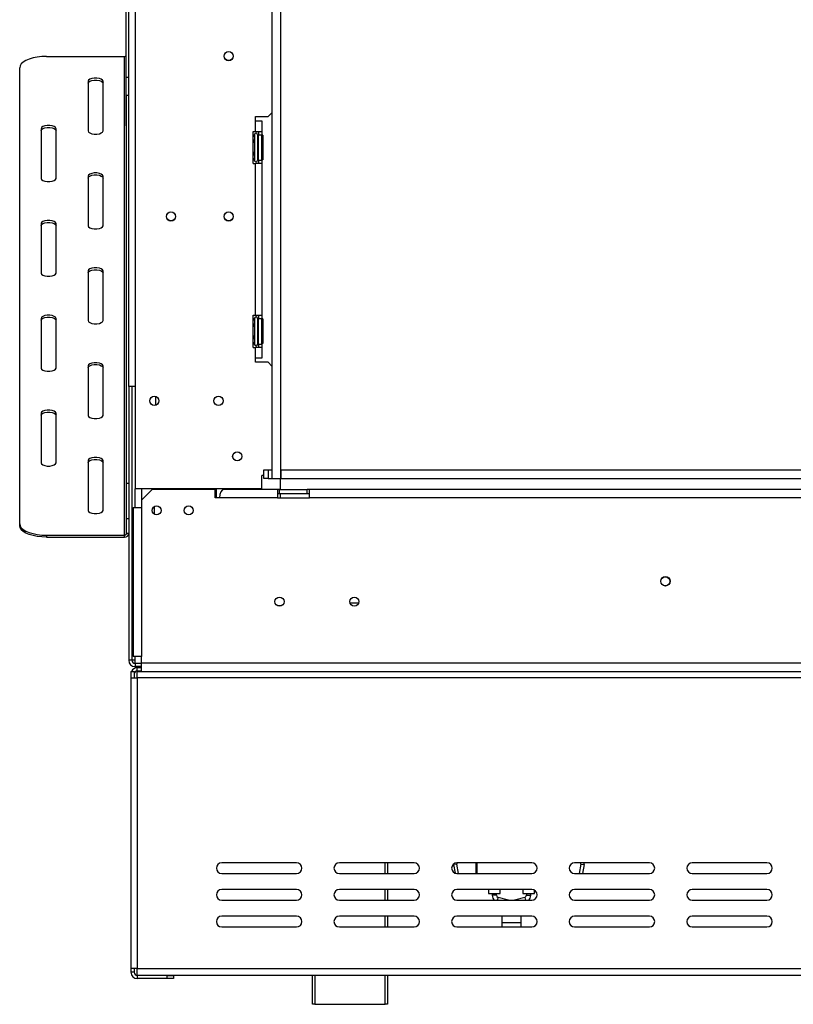
# Model space of a CAD drawing. Units: millimetres. Extents: x 383 to 9099, y 230 to 6992.
# Drawn here: x 1397 to 1957, y 4115 to 4827 of the extents above; entities that cross this region are included whole.
import ezdxf

# ---------------------------------------------------------------- set-up
doc = ezdxf.new("R2010")
doc.units = ezdxf.units.MM
doc.header["$LTSCALE"] = 34

msp = doc.modelspace()

# ---------------------------------------------------------------- linework, layer by layer
at = {"color": 7, "linetype": 'Continuous', "lineweight": 25}
for p, q in [((1476.274, 4561.636), (1476.274, 5115.682)), ((1480.91, 5113.518), (1480.91, 4487.609)), ((1579.819, 5107.954), (1579.819, 4495.182)), ((1586.001, 5107.954), (1586.001, 4495.182)), ((1474.419, 4785.323), (1474.419, 4884.636)), ((1416.774, 4800.357), (1473.183, 4800.357)), ((1473.183, 4454.194), (1473.183, 4800.357)), ((1397.456, 4462.358), (1397.456, 4792.193)), ((1474.419, 4785.323), (1476.274, 4785.323)), ((1474.419, 4772.189), (1474.419, 4785.323)), ((1446.91, 4782.396), (1446.91, 4746.473)), ((1457.728, 4746.473), (1457.728, 4782.396)), ((1476.274, 4772.189), (1474.419, 4772.189)), ((1474.419, 4750.072), (1474.419, 4772.189)), ((1474.728, 4491.772), (1474.728, 4772.162)), ((1567.842, 4756.904), (1577.115, 4756.904)), ((1567.842, 4753.813), (1567.842, 4756.904)), ((1577.115, 4756.904), (1579.819, 4759.609)), ((1567.842, 4746.086), (1567.842, 4753.813)), ((1567.842, 4753.813), (1572.478, 4753.813)), ((1572.478, 4753.813), (1572.478, 4746.086)), ((1412.91, 4748.106), (1412.91, 4712.183)), ((1423.728, 4712.183), (1423.728, 4748.106)), ((1566.297, 4746.086), (1567.842, 4746.086)), ((1566.297, 4722.904), (1566.297, 4746.086)), ((1567.101, 4744.039), (1567.069, 4743.685)), ((1567.069, 4743.685), (1567.069, 4740.162)), ((1567.842, 4746.086), (1572.478, 4746.086)), ((1569.388, 4743.768), (1569.388, 4742.526)), ((1569.388, 4742.793), (1569.542, 4742.615)), ((1569.388, 4742.526), (1569.388, 4725.223)), ((1569.542, 4742.615), (1569.542, 4738.555)), ((1570.16, 4742.615), (1569.542, 4742.615)), ((1570.16, 4746.086), (1570.16, 4743.768)), ((1570.16, 4725.223), (1570.16, 4743.768)), ((1570.16, 4743.768), (1572.478, 4743.768)), ((1572.478, 4746.086), (1572.478, 4743.768)), ((1572.478, 4725.223), (1572.478, 4743.768)), ((1573.251, 4743.418), (1572.478, 4743.418)), ((1573.251, 4743.418), (1573.251, 4738.957)), ((1567.069, 4740.162), (1567.101, 4739.267)), ((1567.101, 4739.267), (1567.069, 4738.019)), ((1567.069, 4738.019), (1567.069, 4730.972)), ((1569.388, 4738.644), (1569.542, 4738.555)), ((1569.542, 4738.555), (1569.542, 4730.435)), ((1570.16, 4738.555), (1569.542, 4738.555)), ((1573.251, 4738.957), (1572.478, 4738.957)), ((1573.251, 4738.957), (1573.251, 4730.034)), ((1567.069, 4730.972), (1567.101, 4729.724)), ((1567.101, 4729.724), (1567.069, 4728.829)), ((1567.069, 4728.829), (1567.069, 4725.305)), ((1569.388, 4730.346), (1569.542, 4730.435)), ((1570.16, 4730.435), (1569.542, 4730.435)), ((1569.542, 4730.435), (1569.542, 4726.376)), ((1573.251, 4730.034), (1572.478, 4730.034)), ((1573.251, 4730.034), (1573.251, 4725.573)), ((1566.297, 4722.904), (1567.842, 4722.904)), ((1567.069, 4725.305), (1567.101, 4724.952)), ((1567.842, 4613.177), (1567.842, 4722.904)), ((1572.478, 4722.904), (1567.842, 4722.904)), ((1569.542, 4726.376), (1569.388, 4726.197)), ((1570.16, 4726.376), (1569.542, 4726.376)), ((1570.16, 4725.223), (1572.478, 4725.223)), ((1570.16, 4725.223), (1570.16, 4722.904)), ((1573.251, 4725.573), (1572.478, 4725.573)), ((1572.478, 4725.223), (1572.478, 4722.904)), ((1572.478, 4722.904), (1572.478, 4613.177)), ((1446.91, 4713.816), (1446.91, 4677.894)), ((1457.728, 4677.894), (1457.728, 4713.816)), ((1412.91, 4679.527), (1412.91, 4643.604)), ((1423.728, 4643.604), (1423.728, 4679.527)), ((1446.91, 4645.237), (1446.91, 4609.314)), ((1457.728, 4609.314), (1457.728, 4645.237)), ((1566.297, 4613.177), (1567.842, 4613.177)), ((1566.297, 4589.995), (1566.297, 4613.177)), ((1567.842, 4613.177), (1572.478, 4613.177)), ((1570.16, 4613.177), (1570.16, 4610.859)), ((1572.478, 4613.177), (1572.478, 4610.859)), ((1412.91, 4610.947), (1412.91, 4575.025)), ((1423.728, 4575.025), (1423.728, 4610.947)), ((1567.101, 4611.13), (1567.069, 4610.776)), ((1567.069, 4610.776), (1567.069, 4607.253)), ((1567.069, 4607.253), (1567.101, 4606.358)), ((1567.101, 4606.358), (1567.069, 4605.109)), ((1569.388, 4610.859), (1569.388, 4609.617)), ((1569.388, 4609.884), (1569.542, 4609.706)), ((1569.388, 4609.617), (1569.388, 4592.313)), ((1569.542, 4609.706), (1569.542, 4605.646)), ((1570.16, 4609.706), (1569.542, 4609.706)), ((1570.16, 4592.313), (1570.16, 4610.859)), ((1570.16, 4610.859), (1572.478, 4610.859)), ((1572.478, 4592.313), (1572.478, 4610.859)), ((1573.251, 4610.509), (1572.478, 4610.509)), ((1573.251, 4606.048), (1572.478, 4606.048)), ((1573.251, 4610.509), (1573.251, 4606.048)), ((1573.251, 4606.048), (1573.251, 4597.125)), ((1567.069, 4605.109), (1567.069, 4598.063)), ((1569.388, 4605.735), (1569.542, 4605.646)), ((1569.542, 4605.646), (1569.542, 4597.526)), ((1570.16, 4605.646), (1569.542, 4605.646)), ((1567.069, 4598.063), (1567.101, 4596.814)), ((1567.101, 4596.814), (1567.069, 4595.92)), ((1567.069, 4595.92), (1567.069, 4592.396)), ((1567.069, 4592.396), (1567.101, 4592.043)), ((1569.388, 4597.437), (1569.542, 4597.526)), ((1569.542, 4593.467), (1569.388, 4593.288)), ((1570.16, 4597.526), (1569.542, 4597.526)), ((1569.542, 4597.526), (1569.542, 4593.467)), ((1570.16, 4593.467), (1569.542, 4593.467)), ((1570.16, 4592.313), (1572.478, 4592.313)), ((1570.16, 4592.313), (1570.16, 4589.995)), ((1573.251, 4597.125), (1572.478, 4597.125)), ((1573.251, 4592.663), (1572.478, 4592.663)), ((1572.478, 4592.313), (1572.478, 4589.995)), ((1573.251, 4597.125), (1573.251, 4592.663)), ((1566.297, 4589.995), (1567.842, 4589.995)), ((1567.842, 4582.268), (1567.842, 4589.995)), ((1572.478, 4589.995), (1567.842, 4589.995)), ((1572.478, 4589.995), (1572.478, 4582.268)), ((1567.842, 4579.177), (1567.842, 4582.268)), ((1572.478, 4582.268), (1567.842, 4582.268)), ((1577.115, 4579.177), (1567.842, 4579.177)), ((1579.819, 4576.473), (1577.115, 4579.177)), ((1446.91, 4576.657), (1446.91, 4540.735)), ((1457.728, 4540.735), (1457.728, 4576.657)), ((1480.91, 4561.636), (1476.274, 4561.636)), ((1476.274, 4561.636), (1476.274, 4363.818)), ((1478.592, 4561.636), (1478.592, 4363.818)), ((1412.91, 4542.368), (1412.91, 4506.445)), ((1423.728, 4506.445), (1423.728, 4542.368)), ((1446.91, 4508.078), (1446.91, 4472.155)), ((1457.728, 4472.155), (1457.728, 4508.078)), ((1574.024, 4495.182), (1574.024, 4501.363)), ((1574.024, 4501.363), (1577.115, 4501.363)), ((1577.115, 4501.363), (1577.115, 4495.182)), ((1577.115, 4501.363), (1579.819, 4501.363)), ((1586.001, 4501.363), (1586.542, 4501.363)), ((1586.542, 4495.182), (1586.542, 4501.363)), ((1586.542, 4501.363), (5387.278, 4501.363)), ((1574.024, 4497.268), (1572.478, 4497.268)), ((1572.478, 4487.609), (1572.478, 4497.268)), ((1577.115, 4495.182), (1574.024, 4495.182)), ((1577.115, 4495.182), (1579.819, 4495.182)), ((1579.819, 4495.182), (1586.001, 4495.182)), ((1586.001, 4495.182), (1586.542, 4495.182)), ((1586.001, 4487.3), (1586.001, 4495.182)), ((1586.542, 4495.182), (5387.278, 4495.182)), ((1474.728, 4491.772), (1476.274, 4491.772)), ((1474.728, 4466.1), (1474.728, 4491.772)), ((1572.478, 4487.609), (1480.91, 4487.609)), ((1485.547, 4487.609), (1485.547, 4479.573)), ((1493.274, 4487.3), (1485.547, 4479.573)), ((1538.865, 4487.3), (1493.274, 4487.3)), ((1538.865, 4481.118), (1538.865, 4487.3)), ((1539.638, 4481.118), (1539.638, 4487.609)), ((1583.683, 4487.3), (1545.047, 4487.3)), ((1583.683, 4487.3), (1583.683, 4481.118)), ((1585.228, 4487.3), (1583.683, 4487.3)), ((1585.228, 4484.209), (1585.228, 4487.3)), ((1585.228, 4487.3), (1605.319, 4487.3)), ((1605.319, 4484.209), (1605.319, 4487.3)), ((1606.865, 4487.3), (1605.319, 4487.3)), ((1606.865, 4481.118), (1606.865, 4487.3)), ((2008.683, 4487.3), (1606.865, 4487.3)), ((1485.547, 4479.573), (1485.547, 4474.163)), ((1541.956, 4481.118), (1538.865, 4481.118)), ((1583.683, 4481.118), (1541.956, 4481.118)), ((1583.683, 4484.209), (1585.228, 4484.209)), ((1583.683, 4481.118), (1606.865, 4481.118)), ((1585.228, 4484.209), (1605.319, 4484.209)), ((1586.001, 4481.118), (1586.001, 4484.209)), ((1605.319, 4484.209), (1606.865, 4484.209)), ((2008.683, 4481.118), (1606.865, 4481.118)), ((1479.365, 4474.163), (1479.365, 4366.445)), ((1479.365, 4474.163), (1485.547, 4474.163)), ((1485.547, 4474.163), (1485.547, 4366.445)), ((1494.819, 4469.29), (1494.819, 4474.931)), ((1476.274, 4466.1), (1474.728, 4466.1)), ((1474.728, 4455.595), (1474.728, 4466.1)), ((1397.456, 4460.958), (1397.456, 4462.358)), ((1416.774, 4454.194), (1473.183, 4454.194)), ((1416.774, 4454.194), (1416.774, 4452.794)), ((1416.774, 4452.794), (1473.183, 4452.794)), ((1473.183, 4452.794), (1473.183, 4454.194)), ((1474.728, 4455.595), (1476.274, 4455.595)), ((1586.448, 4403.073), (1584.009, 4403.073)), ((1485.547, 4366.445), (1479.365, 4366.445)), ((1485.547, 4361.809), (1485.547, 4366.445)), ((1478.592, 4363.818), (1476.274, 4363.818)), ((1480.91, 4363.818), (1478.592, 4363.818)), ((1480.91, 4361.5), (1480.91, 4363.818)), ((1480.91, 4361.5), (1480.91, 4359.182)), ((1485.547, 4361.5), (1480.91, 4361.5)), ((1485.547, 4359.182), (1480.91, 4359.182)), ((1482.456, 4356.091), (1482.456, 4358.409)), ((1482.456, 4358.409), (1485.547, 4358.409)), ((1485.547, 4355.627), (1485.547, 4361.809)), ((1485.547, 4361.809), (5488.274, 4361.809)), ((1477.819, 4355.627), (1480.138, 4355.627)), ((1477.819, 4355.627), (1477.819, 4350.991)), ((1477.819, 4350.991), (1477.819, 4140.809)), ((1477.819, 4350.991), (1482.456, 4350.991)), ((1480.138, 4355.627), (1480.138, 4350.991)), ((1482.456, 4356.091), (1485.547, 4356.091)), ((1482.456, 4350.991), (1482.456, 4355.627)), ((1482.456, 4355.627), (1485.547, 4355.627)), ((1482.456, 4350.991), (1482.456, 4140.809)), ((5491.365, 4350.991), (1482.456, 4350.991)), ((1485.547, 4355.627), (5488.274, 4355.627)), ((1597.592, 4217.309), (1543.501, 4217.309)), ((1682.592, 4217.309), (1628.501, 4217.309)), ((1663.274, 4217.309), (1663.274, 4209.582)), ((1711.193, 4216.542), (1711.253, 4216.04)), ((1713.536, 4216.443), (1711.253, 4216.04)), ((1712.362, 4209.753), (1711.253, 4216.04)), ((1767.592, 4217.309), (1713.501, 4217.309)), ((1714.746, 4209.582), (1713.536, 4216.443)), ((1727.41, 4209.582), (1727.41, 4217.309)), ((1727.874, 4217.309), (1727.874, 4209.582)), ((1852.592, 4217.309), (1798.501, 4217.309)), ((1803.102, 4216.443), (1801.893, 4209.582)), ((1803.102, 4216.443), (1805.385, 4216.04)), ((1805.385, 4216.04), (1804.246, 4209.582)), ((1937.592, 4217.309), (1883.501, 4217.309)), ((1543.501, 4209.582), (1597.592, 4209.582)), ((1628.501, 4209.582), (1682.592, 4209.582)), ((1713.501, 4209.582), (1767.592, 4209.582)), ((1798.501, 4209.582), (1852.592, 4209.582)), ((1883.501, 4209.582), (1937.592, 4209.582)), ((1597.592, 4197.991), (1543.501, 4197.991)), ((1682.592, 4197.991), (1628.501, 4197.991)), ((1663.274, 4197.991), (1663.274, 4190.263)), ((1767.592, 4197.991), (1713.501, 4197.991)), ((1736.297, 4197.991), (1736.297, 4195.209)), ((1736.297, 4195.209), (1740.547, 4195.209)), ((1739.001, 4195.209), (1739.001, 4193.83)), ((1740.547, 4195.209), (1744.797, 4195.209)), ((1742.092, 4193.83), (1742.092, 4195.209)), ((1744.797, 4195.209), (1744.797, 4197.991)), ((1761.024, 4197.991), (1761.024, 4195.209)), ((1761.024, 4195.209), (1765.274, 4195.209)), ((1763.728, 4195.209), (1763.728, 4193.83)), ((1765.274, 4195.209), (1769.524, 4195.209)), ((1766.819, 4193.83), (1766.819, 4195.209)), ((1769.524, 4195.209), (1769.524, 4197.473)), ((1852.592, 4197.991), (1798.501, 4197.991)), ((1937.592, 4197.991), (1883.501, 4197.991)), ((1543.501, 4190.263), (1597.592, 4190.263)), ((1628.501, 4190.263), (1682.592, 4190.263)), ((1713.501, 4190.263), (1767.592, 4190.263)), ((1750.73, 4190.263), (1743.225, 4192.34)), ((1762.595, 4192.34), (1755.091, 4190.263)), ((1798.501, 4190.263), (1852.592, 4190.263)), ((1883.501, 4190.263), (1937.592, 4190.263)), ((1597.592, 4178.673), (1543.501, 4178.673)), ((1682.592, 4178.673), (1628.501, 4178.673)), ((1663.274, 4178.673), (1663.274, 4170.945)), ((1767.592, 4178.673), (1713.501, 4178.673)), ((1745.956, 4178.673), (1745.956, 4174.114)), ((1745.956, 4174.114), (1745.956, 4170.945)), ((1759.865, 4174.114), (1759.865, 4178.673)), ((1759.865, 4170.945), (1759.865, 4174.114)), ((1852.592, 4178.673), (1798.501, 4178.673)), ((1937.592, 4178.673), (1883.501, 4178.673)), ((1543.501, 4170.945), (1597.592, 4170.945)), ((1628.501, 4170.945), (1682.592, 4170.945)), ((1713.501, 4170.945), (1767.592, 4170.945)), ((1798.501, 4170.945), (1852.592, 4170.945)), ((1883.501, 4170.945), (1937.592, 4170.945)), ((1482.456, 4140.809), (1477.819, 4140.809)), ((1477.819, 4140.809), (1477.819, 4138.182)), ((1480.138, 4138.182), (1477.819, 4138.182)), ((1480.138, 4140.809), (1480.138, 4138.182)), ((1482.456, 4140.809), (5491.365, 4140.809)), ((1482.456, 4136.173), (1482.456, 4140.809)), ((1482.456, 4136.173), (5491.365, 4136.173)), ((1609.183, 4115), (1609.183, 4136.173)), ((1663.274, 4136.173), (1663.274, 4115)), ((1482.456, 4135.863), (1482.456, 4133.545)), ((1504.092, 4135.863), (1482.456, 4135.863)), ((1504.092, 4133.545), (1482.456, 4133.545)), ((1504.092, 4133.545), (1504.092, 4135.863)), ((1504.092, 4135.863), (1508.728, 4135.863)), ((1508.728, 4133.545), (1504.092, 4133.545)), ((1508.728, 4135.863), (1508.728, 4133.545)), ((1610.728, 4115), (1609.183, 4115)), ((1610.728, 4115), (1661.728, 4115)), ((1663.274, 4115), (1661.728, 4115))]:
    msp.add_line(p, q, dxfattribs=at)
at = {"color": 8, "linetype": 'Continuous', "lineweight": 25}
for p, q in [((1567.069, 4738.019), (1566.297, 4738.019)), ((1567.069, 4730.972), (1566.297, 4730.972)), ((1567.069, 4605.109), (1566.297, 4605.109)), ((1567.069, 4598.063), (1566.297, 4598.063)), ((1495.592, 4554.591), (1495.592, 4548.127)), ((1480.91, 4474.163), (1480.91, 4487.609)), ((1636.088, 4405.391), (1642.551, 4405.391)), ((1480.91, 4363.818), (1480.91, 4366.445)), ((1661.728, 4209.582), (1661.728, 4217.309)), ((1661.728, 4190.263), (1661.728, 4197.991)), ((1742.092, 4193.83), (1739.001, 4193.83)), ((1763.728, 4193.83), (1766.819, 4193.83)), ((1743.225, 4192.34), (1742.651, 4190.263)), ((1762.595, 4192.34), (1763.17, 4190.263)), ((1661.728, 4170.945), (1661.728, 4178.673)), ((1745.956, 4174.114), (1759.865, 4174.114)), ((1610.728, 4136.173), (1610.728, 4115)), ((1661.728, 4115), (1661.728, 4136.173))]:
    msp.add_line(p, q, dxfattribs=at)
at = {"color": 7, "linetype": 'Continuous', "lineweight": 25, "flags": 128}
for points in [[(1416.774, 4800.357), (1413.419, 4800.233), (1410.167, 4799.865), (1407.115, 4799.263), (1404.356, 4798.447), (1401.975, 4797.441), (1400.044, 4796.275), (1398.621, 4794.985), (1397.749, 4793.61), (1397.456, 4792.193)], [(1457.728, 4782.396), (1457.402, 4783.178), (1456.463, 4783.865), (1455.024, 4784.375), (1453.259, 4784.647), (1451.38, 4784.647), (1449.615, 4784.375), (1448.176, 4783.865), (1447.236, 4783.178), (1446.91, 4782.396)], [(1446.91, 4780.995), (1447.236, 4781.777), (1448.176, 4782.464), (1449.615, 4782.975), (1451.38, 4783.246), (1453.259, 4783.246), (1455.024, 4782.975), (1456.463, 4782.464), (1457.402, 4781.777), (1457.728, 4780.995)], [(1423.728, 4748.106), (1423.402, 4748.888), (1422.463, 4749.575), (1421.024, 4750.086), (1419.259, 4750.357), (1417.38, 4750.357), (1415.615, 4750.086), (1414.176, 4749.575), (1413.236, 4748.888), (1412.91, 4748.106)], [(1412.91, 4746.705), (1413.236, 4747.487), (1414.176, 4748.175), (1415.615, 4748.685), (1417.38, 4748.957), (1419.259, 4748.957), (1421.024, 4748.685), (1422.463, 4748.175), (1423.402, 4747.487), (1423.728, 4746.705)], [(1446.91, 4746.473), (1447.236, 4745.691), (1448.176, 4745.004), (1449.615, 4744.493), (1451.38, 4744.222), (1453.259, 4744.222), (1455.024, 4744.493), (1456.463, 4745.004), (1457.402, 4745.691), (1457.728, 4746.473)], [(1457.728, 4713.816), (1457.402, 4714.598), (1456.463, 4715.286), (1455.024, 4715.796), (1453.259, 4716.068), (1451.38, 4716.068), (1449.615, 4715.796), (1448.176, 4715.286), (1447.236, 4714.598), (1446.91, 4713.816)], [(1446.91, 4712.416), (1447.236, 4713.197), (1448.176, 4713.885), (1449.615, 4714.395), (1451.38, 4714.667), (1453.259, 4714.667), (1455.024, 4714.395), (1456.463, 4713.885), (1457.402, 4713.197), (1457.728, 4712.416)], [(1412.91, 4712.183), (1413.236, 4711.402), (1414.176, 4710.714), (1415.615, 4710.204), (1417.38, 4709.932), (1419.259, 4709.932), (1421.024, 4710.204), (1422.463, 4710.714), (1423.402, 4711.402), (1423.728, 4712.183)], [(1423.728, 4679.527), (1423.402, 4680.308), (1422.463, 4680.996), (1421.024, 4681.506), (1419.259, 4681.778), (1417.38, 4681.778), (1415.615, 4681.506), (1414.176, 4680.996), (1413.236, 4680.308), (1412.91, 4679.527)], [(1412.91, 4678.126), (1413.236, 4678.908), (1414.176, 4679.595), (1415.615, 4680.106), (1417.38, 4680.377), (1419.259, 4680.377), (1421.024, 4680.106), (1422.463, 4679.595), (1423.402, 4678.908), (1423.728, 4678.126)], [(1446.91, 4677.894), (1447.236, 4677.112), (1448.176, 4676.424), (1449.615, 4675.914), (1451.38, 4675.642), (1453.259, 4675.642), (1455.024, 4675.914), (1456.463, 4676.424), (1457.402, 4677.112), (1457.728, 4677.894)], [(1412.91, 4643.604), (1413.236, 4642.822), (1414.176, 4642.135), (1415.615, 4641.624), (1417.38, 4641.353), (1419.259, 4641.353), (1421.024, 4641.624), (1422.463, 4642.135), (1423.402, 4642.822), (1423.728, 4643.604)], [(1457.728, 4645.237), (1457.402, 4646.019), (1456.463, 4646.706), (1455.024, 4647.217), (1453.259, 4647.488), (1451.38, 4647.488), (1449.615, 4647.217), (1448.176, 4646.706), (1447.236, 4646.019), (1446.91, 4645.237)], [(1446.91, 4643.836), (1447.236, 4644.618), (1448.176, 4645.306), (1449.615, 4645.816), (1451.38, 4646.087), (1453.259, 4646.087), (1455.024, 4645.816), (1456.463, 4645.306), (1457.402, 4644.618), (1457.728, 4643.836)], [(1423.728, 4610.947), (1423.402, 4611.729), (1422.463, 4612.417), (1421.024, 4612.927), (1419.259, 4613.198), (1417.38, 4613.198), (1415.615, 4612.927), (1414.176, 4612.417), (1413.236, 4611.729), (1412.91, 4610.947)], [(1412.91, 4609.547), (1413.236, 4610.328), (1414.176, 4611.016), (1415.615, 4611.526), (1417.38, 4611.798), (1419.259, 4611.798), (1421.024, 4611.526), (1422.463, 4611.016), (1423.402, 4610.328), (1423.728, 4609.547)], [(1446.91, 4609.314), (1447.236, 4608.532), (1448.176, 4607.845), (1449.615, 4607.335), (1451.38, 4607.063), (1453.259, 4607.063), (1455.024, 4607.335), (1456.463, 4607.845), (1457.402, 4608.532), (1457.728, 4609.314)], [(1457.728, 4576.657), (1457.402, 4577.439), (1456.463, 4578.127), (1455.024, 4578.637), (1453.259, 4578.909), (1451.38, 4578.909), (1449.615, 4578.637), (1448.176, 4578.127), (1447.236, 4577.439), (1446.91, 4576.657)], [(1412.91, 4575.025), (1413.236, 4574.243), (1414.176, 4573.555), (1415.615, 4573.045), (1417.38, 4572.773), (1419.259, 4572.773), (1421.024, 4573.045), (1422.463, 4573.555), (1423.402, 4574.243), (1423.728, 4575.025)], [(1446.91, 4575.257), (1447.236, 4576.039), (1448.176, 4576.726), (1449.615, 4577.237), (1451.38, 4577.508), (1453.259, 4577.508), (1455.024, 4577.237), (1456.463, 4576.726), (1457.402, 4576.039), (1457.728, 4575.257)], [(1423.728, 4542.368), (1423.402, 4543.15), (1422.463, 4543.837), (1421.024, 4544.347), (1419.259, 4544.619), (1417.38, 4544.619), (1415.615, 4544.347), (1414.176, 4543.837), (1413.236, 4543.15), (1412.91, 4542.368)], [(1412.91, 4540.967), (1413.236, 4541.749), (1414.176, 4542.436), (1415.615, 4542.947), (1417.38, 4543.218), (1419.259, 4543.218), (1421.024, 4542.947), (1422.463, 4542.436), (1423.402, 4541.749), (1423.728, 4540.967)], [(1446.91, 4540.735), (1447.236, 4539.953), (1448.176, 4539.266), (1449.615, 4538.755), (1451.38, 4538.484), (1453.259, 4538.484), (1455.024, 4538.755), (1456.463, 4539.266), (1457.402, 4539.953), (1457.728, 4540.735)], [(1412.91, 4506.445), (1413.236, 4505.663), (1414.176, 4504.976), (1415.615, 4504.465), (1417.38, 4504.194), (1419.259, 4504.194), (1421.024, 4504.465), (1422.463, 4504.976), (1423.402, 4505.663), (1423.728, 4506.445)], [(1457.728, 4508.078), (1457.402, 4508.86), (1456.463, 4509.547), (1455.024, 4510.058), (1453.259, 4510.329), (1451.38, 4510.329), (1449.615, 4510.058), (1448.176, 4509.547), (1447.236, 4508.86), (1446.91, 4508.078)], [(1446.91, 4506.677), (1447.236, 4507.459), (1448.176, 4508.147), (1449.615, 4508.657), (1451.38, 4508.929), (1453.259, 4508.929), (1455.024, 4508.657), (1456.463, 4508.147), (1457.402, 4507.459), (1457.728, 4506.677)], [(1446.91, 4472.155), (1447.236, 4471.374), (1448.176, 4470.686), (1449.615, 4470.176), (1451.38, 4469.904), (1453.259, 4469.904), (1455.024, 4470.176), (1456.463, 4470.686), (1457.402, 4471.374), (1457.728, 4472.155)], [(1397.456, 4462.358), (1397.749, 4460.941), (1398.621, 4459.566), (1400.044, 4458.276), (1401.975, 4457.111), (1404.356, 4456.104), (1407.115, 4455.288), (1410.167, 4454.687), (1413.419, 4454.318), (1416.774, 4454.194)], [(1416.774, 4452.794), (1413.419, 4452.918), (1410.167, 4453.286), (1407.115, 4453.887), (1404.356, 4454.704), (1401.975, 4455.71), (1400.044, 4456.876), (1398.621, 4458.165), (1397.749, 4459.54), (1397.456, 4460.958)], [(1713.548, 4217.309), (1713.503, 4216.946), (1713.536, 4216.443)], [(1803.102, 4216.443), (1803.135, 4216.946), (1803.091, 4217.309)], [(1805.385, 4216.04), (1805.451, 4217.047), (1805.432, 4217.309)]]:
    msp.add_lwpolyline(points, dxfattribs=at)
at = {"color": 7, "linetype": 'Continuous', "lineweight": 25}
for centre, radius in [((1548.524, 4800.563), 3.323), ((1548.524, 4800.563), 3.245), ((1506.797, 4684.654), 3.323), ((1506.797, 4684.654), 3.245), ((1548.524, 4684.654), 3.323), ((1548.524, 4684.654), 3.245), ((1494.819, 4551.359), 3.323), ((1541.183, 4551.359), 3.323), ((1554.706, 4511.177), 3.323), ((1554.706, 4511.177), 3.245), ((1496.365, 4472.077), 3.245), ((1519.547, 4472.077), 3.245), ((1864.183, 4420.845), 3.4), ((1864.183, 4420.845), 3.245), ((1585.228, 4406.163), 3.323), ((1639.319, 4406.163), 3.323)]:
    msp.add_circle(centre, radius, dxfattribs=at)
for centre, radius, start, end in [((1473.205, 4801.952), 1.595, 269.200613, 319.555071), ((1568.228, 4743.768), 1.159, 0, 166.48705), ((1568.228, 4725.223), 1.159, 193.505124, 360), ((1568.228, 4610.859), 1.159, 0, 166.48705), ((1568.228, 4592.313), 1.159, 193.505124, 360), ((1473.252, 4455.671), 1.478, 267.324663, 357.047859), ((1473.321, 4455.747), 2.957, 267.324663, 357.047859), ((1480.91, 4363.818), 4.636, 180, 270), ((1482.456, 4353.773), 4.636, 90, 156.421822), ((1480.91, 4363.818), 2.318, 180, 270), ((1482.456, 4353.773), 2.318, 90, 180), ((1543.501, 4213.445), 3.864, 90, 270), ((1597.592, 4213.445), 3.864, 270, 90), ((1628.501, 4213.445), 3.864, 90, 270), ((1682.592, 4213.445), 3.864, 270, 90), ((1713.501, 4213.445), 3.864, 90, 270), ((1767.592, 4213.445), 3.864, 270, 90), ((1798.501, 4213.445), 3.864, 90, 270), ((1852.592, 4213.445), 3.864, 270, 90), ((1883.501, 4213.445), 3.864, 90, 270), ((1937.592, 4213.445), 3.864, 270, 90), ((1543.501, 4194.127), 3.864, 90, 270), ((1597.592, 4194.127), 3.864, 270, 90), ((1628.501, 4194.127), 3.864, 90, 270), ((1682.592, 4194.127), 3.864, 270, 90), ((1713.501, 4194.127), 3.864, 90, 270), ((1743.638, 4193.83), 4.636, 180, 230.279238), ((1743.638, 4193.83), 1.545, 180, 254.532025), ((1762.183, 4193.83), 1.545, 285.467975, 0), ((1762.183, 4193.83), 4.636, 309.720762, 0), ((1767.592, 4194.127), 3.864, 270, 90), ((1798.501, 4194.127), 3.864, 90, 270), ((1852.592, 4194.127), 3.864, 270, 90), ((1883.501, 4194.127), 3.864, 90, 270), ((1937.592, 4194.127), 3.864, 270, 90), ((1543.501, 4174.809), 3.864, 90, 270), ((1597.592, 4174.809), 3.864, 270, 90), ((1628.501, 4174.809), 3.864, 90, 270), ((1682.592, 4174.809), 3.864, 270, 90), ((1713.501, 4174.809), 3.864, 90, 270), ((1767.592, 4174.809), 3.864, 270, 90), ((1798.501, 4174.809), 3.864, 90, 270), ((1852.592, 4174.809), 3.864, 270, 90), ((1883.501, 4174.809), 3.864, 90, 270), ((1937.592, 4174.809), 3.864, 270, 90), ((1482.456, 4138.182), 4.636, 180, 270), ((1482.456, 4138.182), 2.318, 180, 270)]:
    msp.add_arc(centre, radius, start, end, dxfattribs=at)
at = {"color": 8, "linetype": 'Continuous', "lineweight": 25}
for centre, start, end in [((1565.739, 4743.735), 294.762157, 357.857708), ((1565.739, 4740.211), 294.762157, 357.857708), ((1565.739, 4728.779), 2.142292, 65.237843), ((1565.739, 4725.256), 2.142292, 65.237843), ((1565.739, 4610.826), 294.762157, 357.857708), ((1565.739, 4607.302), 294.762157, 357.857708), ((1565.739, 4595.87), 2.142292, 65.237843), ((1565.739, 4592.347), 2.142292, 65.237843)]:
    msp.add_arc(centre, 1.331, start, end, dxfattribs=at)
at = {"color": 7, "linetype": 'Continuous', "lineweight": 25}
msp.add_ellipse((1545.047, 4481.118), major_axis=(0, 6.182), ratio=0.5, start_param=0, end_param=1.5707963, dxfattribs=at)
for points, knots in [([(1567.101, 4744.039), (1567.101, 4744.036), (1567.083, 4743.964), (1567.007, 4743.703), (1566.802, 4743.315), (1566.53, 4742.984), (1566.338, 4742.884), (1566.297, 4742.863)], [0, 0, 0, 0, 0.0064802, 0.1502797, 0.5566861, 0.9054902, 1, 1, 1, 1]), ([(1567.101, 4739.267), (1567.101, 4739.265), (1567.083, 4739.23), (1567.007, 4739.099), (1566.802, 4738.905), (1566.53, 4738.74), (1566.338, 4738.69), (1566.297, 4738.679)], [0, 0, 0, 0, 0.0064802, 0.1502797, 0.5566861, 0.9054902, 1, 1, 1, 1]), ([(1567.101, 4729.724), (1567.101, 4729.725), (1567.083, 4729.761), (1567.007, 4729.891), (1566.802, 4730.085), (1566.53, 4730.251), (1566.338, 4730.301), (1566.297, 4730.311)], [0, 0, 0, 0, 0.0064802, 0.1502797, 0.5566861, 0.9054902, 1, 1, 1, 1]), ([(1566.297, 4726.128), (1566.338, 4726.106), (1566.53, 4726.006), (1566.802, 4725.676), (1567.007, 4725.287), (1567.083, 4725.026), (1567.101, 4724.955), (1567.101, 4724.952)], [0, 0, 0, 0, 0.0945098, 0.4433139, 0.8497203, 0.9935198, 1, 1, 1, 1]), ([(1567.101, 4611.13), (1567.101, 4611.126), (1567.083, 4611.055), (1567.007, 4610.794), (1566.802, 4610.406), (1566.53, 4610.075), (1566.338, 4609.975), (1566.297, 4609.954)], [0, 0, 0, 0, 0.0064802, 0.1502797, 0.5566861, 0.9054902, 1, 1, 1, 1]), ([(1567.101, 4606.358), (1567.101, 4606.356), (1567.083, 4606.321), (1567.007, 4606.19), (1566.802, 4605.996), (1566.53, 4605.831), (1566.338, 4605.781), (1566.297, 4605.77)], [0, 0, 0, 0, 0.0064802, 0.1502797, 0.5566861, 0.9054902, 1, 1, 1, 1]), ([(1567.101, 4596.814), (1567.101, 4596.816), (1567.083, 4596.852), (1567.007, 4596.982), (1566.802, 4597.176), (1566.53, 4597.342), (1566.338, 4597.392), (1566.297, 4597.402)], [0, 0, 0, 0, 0.0064802, 0.1502797, 0.5566861, 0.9054902, 1, 1, 1, 1]), ([(1566.297, 4593.218), (1566.338, 4593.197), (1566.53, 4593.097), (1566.802, 4592.767), (1567.007, 4592.378), (1567.083, 4592.117), (1567.101, 4592.046), (1567.101, 4592.043)], [0, 0, 0, 0, 0.0945098, 0.4433139, 0.8497203, 0.9935198, 1, 1, 1, 1])]:
    msp.add_open_spline(points, degree=3, knots=knots, dxfattribs=at)

doc.saveas('drawing.dxf')
